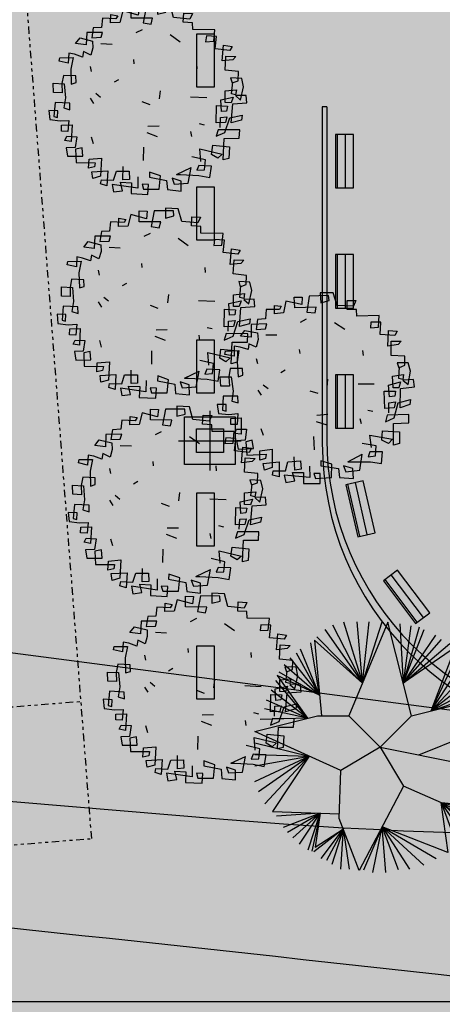
# Model space of a CAD drawing. Extents: x 165 to 2451, y -543 to 1531.
# Drawn here: x 1496 to 1510, y 592 to 625 of the extents above; entities that cross this region are included whole.
import ezdxf

# ---------------------------------------------------------------- set-up
doc = ezdxf.new("R2010")
doc.units = 0
doc.linetypes.add('DIVIDE2', pattern=[0.625, 0.25, -0.125, 0, -0.125, 0, -0.125])
doc.layers.get('0').update_dxf_attribs({"linetype": 'CONTINUOUS'})
for name, color, linetype in [('BANCOS', 1, 'CONTINUOUS'), ('BEBEDOUROS', 140, 'CONTINUOUS'), ('CERCA', 200, 'DIVIDE2'), ('COR-CANCHA', 254, 'CONTINUOUS'), ('COR-RUAS', 252, 'CONTINUOUS'), ('COR-SAIBRO', 43, 'CONTINUOUS'), ('FUTIFERAS', 40, 'CONTINUOUS'), ('IMAGEM_RASTER', 8, 'CONTINUOUS'), ('LIN2', 5, 'CONTINUOUS'), ('PISTA', 5, 'CONTINUOUS'), ('POSTE_5', 2, 'CONTINUOUS'), ('PROJETO_INTERSEÇÃO', 140, 'CONTINUOUS'), ('VERDES', 64, 'CONTINUOUS'), ('ÁREA_VILA', 3, 'CONTINUOUS')]:
    doc.layers.add(name, color=color, linetype=linetype)
picture_1 = doc.add_image_def('image1.jpg', size_in_pixel=(6886, 3383))

# ---------------------------------------------------------------- blocks, each defined once
blk = doc.blocks.new('POSTE_5M')
at = {"layer": 'POSTE_5'}
blk.add_hatch(color=256, dxfattribs=at).paths.add_polyline_path([(-0.455133860144997, 0.398815537802875), (0.4551338601158932, 0.398815537802875), (0.4551338601158932, -0.4046865566633642), (-0.455133860144997, -0.4046865566633642)])
for p, q in [((0, 0.9988155383616686), (0, -1.004686557222158)), ((-1.055133860179922, -0.002935509430244565), (1.055133860150818, -0.002935509430244565))]:
    blk.add_line(p, q, dxfattribs=at)
for points in [[(-0.8551338601682801, 0.7988155381754041), (0.8551338601391762, 0.7988155381754041), (0.8551338601391762, -0.8046865570358932), (-0.8551338601682801, -0.8046865570358932)], [(-0.455133860144997, 0.398815537802875), (0.4551338601158932, 0.398815537802875), (0.4551338601158932, -0.4046865566633642), (-0.455133860144997, -0.4046865566633642)]]:
    blk.add_lwpolyline(points, close=True, dxfattribs=at)
blk = doc.blocks.new('POSTE5M')
at = {"layer": 'BEBEDOUROS'}
blk.add_blockref('POSTE_5M', (0, 0.002935509430244565), dxfattribs=at)
blk = doc.blocks.new('AP_CIRCULAR_1')
for p, q in [((-0.438136449777969, 1.161058905205831), (-0.1530590682128176, 0.6023600266174368)), ((-0.3323607753139925, 1.190689869924435), (-0.1530590682128262, 0.6023600266174038)), ((0.09164494695455072, 1.188352964103902), (-0.2832089964316659, 0.2906898699244359)), ((-0.1530590682128262, 0.6023600266174038), (-0.2035728357948761, 1.190689869924435)), ((-0.1530590682128253, 0.6023600266174065), (0.03563360359407824, 1.190689869924435)), ((-0.1530590682128176, 0.6023600266174368), (-0.08851151051917638, 1.190689869924435)), ((0.3167910035683341, 0.2906898699244359), (0.09164494695455072, 1.188352964103902)), ((0.2058032478176132, 1.170899846043032), (0.2386292989986633, 0.6023225879280583)), ((0.3115789222815896, 1.15121796436863), (0.2386292989986627, 0.6023225879280725)), ((0.3898004372716484, 1.141377023531429), (0.2386292989986643, 0.602322587928086)), ((-0.5899366543522252, 1.047725872267517), (-0.1530590682128253, 0.6023600266174065)), ((-0.5117151393621664, 1.116720600334926), (-0.1530590682128166, 0.6023600266174339)), ((0.2386292989986643, 0.6023225879280858), (0.4403668618007059, 1.116720600334926)), ((0.2386292989986627, 0.6023225879280725), (0.550785361670544, 1.062541354626819)), ((-0.5621963764969506, 0.4899585624714693), (-0.6451459042871444, 0.9885720850373092)), ((-0.153059068212825, 0.6023600266174065), (-0.6102644873725835, 1.013823004604789)), ((-0.6102644873725835, 1.013823004604789), (-0.5439121242419453, 0.2906898699244359)), ((0.2386292989986633, 0.6023225879280649), (0.6059946116054631, 1.023069449071013)), ((0.2386292989986633, 0.6023225879280647), (0.6842161265955218, 0.9837056857222097)), ((0.7397384241641065, 0.9484722184013328), (0.2386292989986633, 0.6023225879280647)), ((0.5048267664410486, 0.3378337251557463), (0.7397384241641065, 0.9484722184013328)), ((-0.7876604580496775, 0.8949209337733971), (-0.5621963764969528, 0.4899585624714813)), ((-0.5621963764969528, 0.4899585624714811), (-0.7462787533452592, 0.9294182978071014)), ((0.5048267664410486, 0.3378337251557461), (0.7761642558289976, 0.9147109576548011)), ((0.5048267664410463, 0.3378337251557442), (0.8452010509944174, 0.8604235697396929)), ((-0.9027217833253771, 0.7815879008350831), (-0.5621963764969528, 0.4899585624714811)), ((-0.8475125333904581, 0.8457162295873926), (-0.5621963764969529, 0.4899585624714826)), ((0.9233216349973925, 0.7865624423571848), (0.5048267664408661, 0.3378337251557002)), ((-0.5621963764969506, 0.4899585624714693), (-0.9685000677498772, 0.6756727199145738)), ((-0.9685000677498772, 0.6756727199145738), (-0.6780555847930654, 0.2669782228340862)), ((-0.9532882078544347, 0.7125931727676745), (-0.5621963764969506, 0.4899585624714693)), ((0.9785308849323116, 0.7027522319304736), (0.504826766441799, 0.3378337251567002)), ((-0.6780555847930654, 0.2669782228340859), (-0.9808423673283522, 0.6287829623409634)), ((1.033740134867231, 0.6189420215037624), (0.5048267664410626, 0.3378337251557681)), ((-0.6780555847930851, 0.2669782228340824), (-1.026866897438632, 0.5352399532840536)), ((0.3167910035683341, 0.2906898699244359), (1.108365984158384, 0.48915156529313)), ((0.504826766441057, 0.3378337251557658), (1.07976466497751, 0.5352399532840536)), ((1.108365984158384, 0.48915156529313), (0.8359154001826945, 0.09661516168309836)), ((-0.6780555847929842, 0.2669782228340051), (-1.072891427548912, 0.4415888020201416)), ((1.148700529155846, 0.3972504971492365), (0.8359154001826927, 0.09661516168309758)), ((-1.183208996431666, 0.1406898699244359), (-0.5832089964316659, 0.2906898699244359)), ((-0.678055584793086, 0.2669782228340827), (-1.09126086719819, 0.3577785915934304)), ((-0.5832089964316659, 0.2906898699244359), (-0.2832089964316659, 0.2906898699244359)), ((-0.2832089964316659, 0.2906898699244359), (0.01679100356833418, -0.009310130075564159)), ((0.01679100356833418, -0.009310130075564159), (0.3167910035683341, 0.2906898699244359)), ((1.176355619616848, 0.3035993458853244), (0.8359154001826927, 0.09661516168309758)), ((-0.6780555847930642, 0.266978222834083), (-1.132642571902609, 0.2542864994923174)), ((1.199367884671988, 0.2049736530993107), (0.8359154001826945, 0.09661516168309836)), ((-0.3582089964316659, -0.2343101300755642), (-1.183208996431666, 0.1406898699244359)), ((0.8359154001826945, 0.09661516168309836), (0.384164072955807, -0.08573867314775035)), ((0.8359154001826945, 0.09661516168309836), (1.208552604496627, 0.1656098897505069)), ((-1.183208996431666, 0.03248683293078908), (-0.6616911758039375, -0.09636368490634983)), ((0.7687858678680586, 0.06307728651099076), (1.216788316808906, -0.01184946373002473)), ((1.208552604496627, 0.0669841969644935), (0.7808070812348593, 0.06211779764939421)), ((-1.183208996431666, -0.08084620000752474), (-0.6616911758039361, -0.09636368490635011)), ((0.01679100356833418, -0.009310130075564159), (-0.3582089964316659, -0.2343101300755642)), ((0.01679100356833418, -0.009310130075564159), (0.2417910035683342, -0.3843101300755642)), ((0.8452010509944174, -0.1793637505865361), (0.01803743213764208, -0.01138751102441078)), ((1.216788316808906, -0.01184946373002473), (0.7519889055712148, -0.1604346955449863)), ((-1.183208996431666, -0.1892046914237371), (-0.6616911758039492, -0.0963636849063621)), ((-1.183208996431666, -0.3370350883957553), (-0.6616911758038468, -0.09636368490634371)), ((-1.146470117133109, -0.4356607811817689), (-0.661691175803933, -0.09636368490635024)), ((-1.086618041792329, -0.5539683556421843), (-0.6616911758039378, -0.09636368490634971)), ((-0.6616911758039378, -0.09636368490634983), (-1.012873399914037, -0.6255821610824018)), ((0.751988905571215, -0.1604346955449863), (1.213094498915404, -0.09555354015982509)), ((0.7519889055712152, -0.1604346955449863), (1.213094498915404, -0.1843382921086378)), ((0.8452010509944174, -0.1793637505865361), (1.067350207692042, -0.5892457804980581)), ((0.8452010509944179, -0.1793637505865363), (1.194725059266126, -0.2385175378167439)), ((0.8452010509944219, -0.1793637505865372), (1.162528074386347, -0.3469841714399584)), ((1.157885248980485, -0.3814815354736627), (0.8452010509944237, -0.1793637505865368)), ((1.125688264100706, -0.4849736275747757), (0.8452010509944352, -0.1793637505865432)), ((-0.3737424800184108, -0.6919578117770016), (-0.3582089964316659, -0.2343101300755642)), ((0.2417910035683342, -0.3843101300755642), (-0.1839046834896564, -1.192408283736672)), ((0.6059946116054631, -0.5440192725979811), (0.2417910035683342, -0.3843101300755642)), ((0.5980563904331522, -0.540538234880052), (0.6641925204059511, -1.019691877731544)), ((1.067350207692042, -0.5892457804980581), (0.6059946116054631, -0.5440192725979811)), ((0.605994611605464, -0.5440192725979813), (1.047567680097731, -0.6376704238618933)), ((0.7577948161797194, -0.957987641002433), (0.6059946116054644, -0.5440192725979811)), ((0.6059946116054644, -0.5440192725979811), (0.9785308849323116, -0.7214806342886043)), ((0.8452010509944174, -0.8939674544571258), (0.6059946116054751, -0.5440192725979875)), ((0.6059946116054751, -0.5440192725979875), (0.9233216349973925, -0.7855008208339115)), ((0.9049521953481139, -0.8199981848676159), (0.6059946116054756, -0.5440192725979884)), ((-1.012873399914037, -0.6255821610824018), (-0.3722461833060433, -0.6478738999018303)), ((-0.5575279429287155, -0.6414266986489994), (-0.9763004729095746, -0.6721677878955976)), ((-0.5575279429287163, -0.6414266986489994), (-0.9119065031500162, -0.7806344215188121)), ((-0.870524798445598, -0.8249727263897173), (-0.5575279429287154, -0.6414266986489994)), ((-0.8198574429294565, -0.8791519720978237), (-0.5575279429287134, -0.6414266986489983)), ((-0.7554634731698985, -0.9383057593280313), (-0.5575279429287163, -0.6414266986489994)), ((-0.672700063761062, -0.9924850050361373), (-0.5575279429287155, -0.6414266986489994)), ((-0.5575279429287155, -0.6414266986489994), (-0.6358602534754212, -1.00730048739544)), ((-0.5575279429287155, -0.6414266986489994), (-0.603663268595642, -0.9679367240466361)), ((-0.1839046834896564, -1.192408283736672), (-0.3737424800184108, -0.6919578117770016)), ((-0.3351931159898401, -0.7935816600021957), (-0.6174908138261429, -1.012275028917542)), ((-0.603663268595642, -0.9679367240466361), (-0.3351931159898399, -0.7935816600021957)), ((-0.5485549496478069, -1.076295215462848), (-0.3351931159898386, -0.7935816600021948)), ((-0.335193115989838, -0.7935816600022092), (-0.4978875941316656, -1.09597709713725)), ((-0.4426783441967466, -1.130474461170955), (-0.335193115989838, -0.7935816600022094)), ((-0.35991493478791, -1.179787307563962), (-0.335193115989838, -0.7935816600022092)), ((-0.2771515253790735, -1.179787307563962), (-0.3351931159898399, -0.7935816600021959)), ((0.03762827390365919, -0.7718722546266653), (-0.1437207604540954, -1.189628248401162)), ((-0.0517726312206197, -1.209310130075564), (0.03762827390365941, -0.7718722546266664)), ((0.6641925204059511, -1.019691877731544), (0.03762827390365919, -0.7718722546266653)), ((0.03762827390365941, -0.7718722546266664), (0.5554281870764055, -1.076295215462848)), ((0.07247341387971906, -1.209310130075564), (0.0376282739036613, -0.7718722546266678)), ((0.0376282739036613, -0.7718722546266678), (0.4358249673819282, -1.140423544215158)), ((0.1919757025871123, -1.184761849086063), (0.0376282739036613, -0.7718722546266685)), ((0.0376282739036613, -0.7718722546266685), (0.2978523080381728, -1.179787307563962))]:
    blk.add_line(p, q)
blk = doc.blocks.new('ARV01P')
for p, q in [((0.004085704743459928, 0.4621292407570223), (0.006811047939233816, 0.4153951433841527)), ((0.06404325505053876, 0.4621292407570223), (0.004085704743459928, 0.4621292407570223)), ((0.08312065742097374, 0.4037116190409336), (0.06404325505053876, 0.4621292407570223)), ((-0.1567095438073487, 0.4231841596129726), (-0.1676109165904549, 0.3686610460112902)), ((-0.08312527752138621, 0.4076061271553399), (-0.1567095438073487, 0.4231841596129726)), ((-0.1185547390664787, 0.4426567001849975), (-0.08039993432560877, 0.4426567001849975)), ((-0.1158293958707048, 0.3920280946977144), (-0.1185547390664787, 0.4426567001849975)), ((-0.08039993432560877, 0.4426567001849975), (-0.08312527752138621, 0.4076061271553399)), ((-0.04769581597629369, 0.4465512082993968), (-0.05859718875939812, 0.3725555541256895)), ((0.04224050948432989, 0.4504457164138032), (-0.04769581597629369, 0.4465512082993968)), ((0.006811047939233816, 0.4153951433841527), (0.04496585268010378, 0.4270786677273719)), ((0.04496585268010378, 0.4270786677273719), (0.04224050948432989, 0.4504457164138032)), ((0.1294514917491725, 0.4270786677273719), (0.1703316396858181, 0.4270786677273719)), ((0.1294514917491725, 0.3842390784689087), (0.1294514917491725, 0.4270786677273719)), ((0.1703316396858181, 0.4270786677273719), (0.1594302669027137, 0.3998171109265343)), ((-0.2493712124637444, 0.3842390784689087), (-0.25209655565952, 0.3413994892104455)), ((-0.1866883189608863, 0.3842390784689087), (-0.2493712124637444, 0.3842390784689087)), ((-0.2112164077228762, 0.4037116190409336), (-0.1785122893735593, 0.3998171109265343)), ((-0.2112164077228762, 0.3647665378968838), (-0.2112164077228762, 0.4037116190409336)), ((-0.1785122893735593, 0.3998171109265343), (-0.1866883189608863, 0.3842390784689087)), ((-0.01499169762697683, 0.3959226028121137), (-0.1158293958707048, 0.3920280946977144)), ((-0.05859718875939812, 0.3725555541256895), (-0.02044238401852994, 0.3686610460112902)), ((-0.02044238401852994, 0.3686610460112902), (-0.01499169762697683, 0.3959226028121137)), ((0.1594302669027137, 0.3998171109265343), (0.08312065742097374, 0.4037116190409336)), ((0.1730569828815955, 0.3842390784689087), (0.1294514917491725, 0.3842390784689087)), ((0.175782326077373, 0.3530830135536647), (0.1730569828815955, 0.3842390784689087)), ((-0.2902513604003918, 0.3375049810960462), (-0.2957020467919449, 0.2907708837231766)), ((-0.25209655565952, 0.3413994892104455), (-0.2902513604003918, 0.3375049810960462)), ((-0.1676109165904549, 0.3686610460112902), (-0.2112164077228762, 0.3647665378968838)), ((-0.08922608691950273, 0.3248567140111049), (-0.06061698835758023, 0.3413206075066739)), ((0.0704646626389902, 0.3240063551884873), (0.1188809629683547, 0.2925094320520856)), ((0.2793453675168731, 0.356977521668064), (0.175782326077373, 0.3530830135536647)), ((0.2411905627760067, 0.3258214567528199), (0.2384652195802293, 0.2985598999519823)), ((0.2875213971042037, 0.3258214567528199), (0.2411905627760067, 0.3258214567528199)), ((0.2766200243210974, 0.3024544080663816), (0.2793453675168731, 0.356977521668064)), ((0.2847960539084298, 0.2674038350367383), (0.2875213971042037, 0.3258214567528199)), ((-0.3692863130779074, 0.2596148188079326), (-0.3502089107074724, 0.2868763756087631)), ((-0.3502089107074724, 0.2868763756087631), (-0.2902513604003918, 0.275192851265551)), ((-0.2466458692679687, 0.3180324405240071), (-0.3202301355539312, 0.3141379324096008)), ((-0.3202301355539312, 0.3141379324096008), (-0.3202301355539312, 0.2557203106935262)), ((-0.2957020467919449, 0.2907708837231766), (-0.25209655565952, 0.2946653918375759)), ((-0.25209655565952, 0.2946653918375759), (-0.2466458692679687, 0.3180324405240071)), ((0.2384652195802293, 0.2985598999519823), (0.2766200243210974, 0.3024544080663816)), ((0.3202255154535205, 0.2128807214350488), (0.3229508586492962, 0.2868763756087631)), ((0.3229508586492962, 0.2868763756087631), (0.3638310065859436, 0.2829818674943567)), ((0.3638310065859436, 0.2829818674943567), (0.3529296338028374, 0.2635093269223319)), ((-0.3202301355539312, 0.2557203106935262), (-0.3692863130779074, 0.2596148188079326)), ((-0.2875260172046143, 0.244036786350307), (-0.2957020467919449, 0.2089862133206495)), ((-0.2902513604003918, 0.275192851265551), (-0.2875260172046143, 0.244036786350307)), ((-0.2507090302769228, 0.2658354271822745), (-0.1989275095571692, 0.2658354271822745)), ((0.3529296338028374, 0.2635093269223319), (0.2847960539084298, 0.2674038350367383)), ((0.3365775746281798, 0.2362477701214871), (0.3829084089563786, 0.2362477701214871)), ((0.3365775746281798, 0.1700411321765998), (0.3365775746281798, 0.2362477701214871)), ((0.3829084089563786, 0.2362477701214871), (0.3692816929774949, 0.2206697376638687)), ((-0.4428705793638699, 0.1739356402909991), (-0.4401452361680924, 0.1895136727486246)), ((-0.4401452361680924, 0.1895136727486246), (-0.3774623426652362, 0.1934081808630239)), ((-0.3720116562736848, 0.2089862133206495), (-0.3992650882314486, 0.2128807214350488)), ((-0.3992650882314486, 0.2128807214350488), (-0.3992650882314486, 0.1661466240621934)), ((-0.3774623426652362, 0.1934081808630239), (-0.3856383722525649, 0.1388850672613557)), ((-0.3338568515328149, 0.1973026889774303), (-0.3720116562736848, 0.2089862133206495)), ((-0.3311315083370374, 0.2245642457782679), (-0.3338568515328149, 0.1973026889774303)), ((-0.2957020467919449, 0.2089862133206495), (-0.3311315083370374, 0.2245642457782679)), ((-0.09046600825526774, 0.1783840690891907), (-0.0931913514510434, 0.1978566096612298)), ((0.2057611012309124, 0.1700411321765998), (0.203035758035135, 0.1934081808630239)), ((0.3692816929774949, 0.2206697376638687), (0.3202255154535205, 0.2128807214350488)), ((-0.3992650882314486, 0.1661466240621934), (-0.4428705793638699, 0.1739356402909991)), ((-0.3856383722525649, 0.1388850672613557), (-0.3801876858610118, 0.06878392120204779)), ((-0.2959592711801395, 0.1558971169049173), (-0.2905085847885864, 0.1325300682184718)), ((0.3992604681310343, 0.1661466240621934), (0.3365775746281798, 0.1700411321765998)), ((0.3992604681310343, 0.123307034803716), (0.3992604681310343, 0.1661466240621934)), ((-0.41834249060188, 0.1077290023460975), (-0.4237931769934349, 0.06878392120204779)), ((-0.3611102834905786, 0.1077290023460975), (-0.41834249060188, 0.1077290023460975)), ((-0.3583849402948012, 0.07657293743086058), (-0.3611102834905786, 0.1077290023460975)), ((-0.1602499508031077, 0.1003609236228016), (-0.1805184377065316, 0.08751890722741962)), ((0.3638310065859436, 0.1349905591469351), (0.3720070361732724, 0.111623510460511)), ((0.4156125273056936, 0.1349905591469351), (0.3638310065859436, 0.1349905591469351)), ((0.3720070361732724, 0.111623510460511), (0.3992604681310343, 0.123307034803716)), ((0.3720070361732724, 0.06099490497324211), (0.374732379369048, 0.1155180185749103)), ((0.4265139000887999, 0.09604547800288543), (0.4156125273056936, 0.1349905591469351)), ((0.4156125273056936, 0.03373334817238316), (0.4265139000887999, 0.09604547800288543)), ((-0.4646733249300823, 0.06878392120204779), (-0.4128918042103287, 0.06878392120204779)), ((-0.4619479817343031, 0.02594433194357748), (-0.4646733249300823, 0.06878392120204779)), ((-0.4237931769934349, 0.06878392120204779), (-0.4210678337976574, 0.02594433194357748)), ((-0.4128918042103287, 0.06878392120204779), (-0.4047157746229999, 0.00257728325715334)), ((-0.3801876858610118, 0.06878392120204779), (-0.3583849402948012, 0.07657293743086058)), ((0.03653061040180461, 0.01995146843466244), (0.0392559535975785, 0.05889654957871215)), ((0.3420282610197312, 0.07267842931644708), (0.3938097817394848, 0.08046744554526697)), ((0.3447536042155068, 0.0181553157147647), (0.3420282610197312, 0.07267842931644708)), ((0.3910844385437073, 0.05710039685882862), (0.3720070361732724, 0.06099490497324211)), ((0.3938097817394848, 0.08046744554526697), (0.3910844385437073, 0.05710039685882862)), ((0.44014061606768, 0.05710039685882862), (0.3910844385437073, 0.05320588874442223)), ((0.3910844385437073, 0.05320588874442223), (0.4156125273056936, 0.03373334817238316)), ((0.4455913024592348, 0.02204982382917819), (0.44014061606768, 0.05710039685882862)), ((-0.4210678337976574, 0.02594433194357748), (-0.4619479817343031, 0.02594433194357748)), ((-0.4047157746229999, 0.00257728325715334), (-0.410166461014553, -0.04415681411571626)), ((-0.2885966691157122, 0.00700173891161171), (-0.2722446099410529, -0.01636530977482664)), ((-0.2634846977060405, 0.03140853958908707), (-0.2405927520417315, 0.01439773045876791)), ((-0.006597607207631029, -0.009117997455263094), (-0.04371975016689866, 0.002968910460452889)), ((0.1806768093342193, 0.0373016804684454), (0.2569864188159556, 0.0373016804684454)), ((0.3038734562788612, 0.00257728325715334), (0.3556549769986113, 0.00257728325715334)), ((0.3065987994746386, -0.07920738714537379), (0.3038734562788612, 0.00257728325715334)), ((0.3229508586492962, 0.02983884005798387), (0.3801830657606011, 0.04541687251560234)), ((0.3284015450408511, -0.0246842735436914), (0.3229508586492962, 0.02983884005798387)), ((0.3720070361732724, 0.0181553157147647), (0.3447536042155068, 0.0181553157147647)), ((0.3556549769986113, 0.00257728325715334), (0.3529296338028374, -0.02078976542928501)), ((0.3801830657606011, 0.04541687251560234), (0.3720070361732724, 0.0181553157147647)), ((0.3774577225648237, -0.0753128790309745), (0.3801830657606011, 0.01426080760035831)), ((0.3801830657606011, 0.01426080760035831), (0.4455913024592348, 0.02204982382917819)), ((-0.4510466089511986, -0.02078976542928501), (-0.4537719521469761, -0.08699640337417947)), ((-0.3829130290567893, -0.02078976542928501), (-0.4510466089511986, -0.02078976542928501)), ((-0.410166461014553, -0.04415681411571626), (-0.3801876858610118, -0.05194583034452904)), ((-0.3801876858610118, -0.05194583034452904), (-0.3829130290567893, -0.02078976542928501)), ((0.3529296338028374, -0.02078976542928501), (0.3284015450408511, -0.0246842735436914)), ((0.3692816929774949, -0.05194583034452904), (0.4265139000887999, -0.03636779788691058)), ((0.4265139000887999, -0.03636779788691058), (0.4237885568930224, -0.05973484657334893)), ((-0.4783000409089642, -0.05973484657334893), (-0.4728493545174093, -0.1025744358317979)), ((-0.4374198929723168, -0.05973484657334893), (-0.4783000409089642, -0.05973484657334893)), ((-0.4537719521469761, -0.08699640337417947), (-0.4374198929723168, -0.09089091148857875)), ((-0.4374198929723168, -0.09089091148857875), (-0.4374198929723168, -0.05973484657334893)), ((0.227014192141521, -0.08627475332462353), (0.2505842000019296, -0.09076737793767364)), ((0.3502042906070617, -0.0753128790309745), (0.3065987994746386, -0.07920738714537379)), ((0.3256762018450736, -0.05194583034452904), (0.3556549769986113, -0.04805132223012976)), ((0.3256762018450736, -0.09867992771739864), (0.3256762018450736, -0.05194583034452904)), ((0.3556549769986113, -0.04805132223012976), (0.3502042906070617, -0.0753128790309745)), ((0.3502042906070617, -0.1220469764038228), (0.3692816929774949, -0.05194583034452904)), ((0.4237885568930224, -0.05973484657334893), (0.3774577225648237, -0.0753128790309745)), ((-0.4728493545174093, -0.1025744358317979), (-0.4237931769934349, -0.1064689439462043)), ((-0.4237931769934349, -0.1064689439462043), (-0.3829130290567893, -0.1025744358317979)), ((-0.4156171474061061, -0.1259414845182434), (-0.3665609698821299, -0.1220469764038228)), ((-0.4156171474061061, -0.153203041319081), (-0.4156171474061061, -0.1259414845182434)), ((-0.3829130290567893, -0.1025744358317979), (-0.3856383722525649, -0.153203041319081)), ((-0.3665609698821299, -0.1220469764038228), (-0.3665609698821299, -0.1999371386919364)), ((-0.0117081629937168, -0.1094713689865969), (0.04007335772603504, -0.1055768608721976)), ((0.1893971122395932, -0.1254594832656295), (0.1948477986311445, -0.148826531952075)), ((0.3175001722577449, -0.1103634520606178), (0.3093241426704143, -0.1415195169758618)), ((0.3093241426704143, -0.1415195169758618), (0.3502042906070617, -0.1220469764038228)), ((0.4183378705014711, -0.1064689439462043), (0.3175001722577449, -0.1103634520606178)), ((0.4183378705014711, -0.1454140250902682), (0.4183378705014711, -0.1064689439462043)), ((-0.3856383722525649, -0.153203041319081), (-0.4156171474061061, -0.153203041319081)), ((-0.3965397450356694, -0.1960426305775371), (-0.3883637154483424, -0.1765700900055123)), ((-0.3883637154483424, -0.1765700900055123), (-0.3420328811201419, -0.1765700900055123)), ((-0.3420328811201419, -0.1765700900055123), (-0.347483567511695, -0.2271986954927954)), ((-0.2744197149104544, -0.1731695697155757), (-0.2635183421273481, -0.2043256346308198)), ((-0.01536326325443227, -0.1393868315326685), (0.03395731656714851, -0.15563409245771)), ((0.292972083495755, -0.2271986954927954), (0.2956974266915342, -0.1843591062343251)), ((0.2956974266915342, -0.1843591062343251), (0.374732379369048, -0.1882536143487314)), ((0.3474789474112843, -0.1493085332046817), (0.4183378705014711, -0.1454140250902682)), ((0.3474789474112843, -0.2505657441792195), (0.3474789474112843, -0.1493085332046817)), ((-0.3665609698821299, -0.1999371386919364), (-0.3965397450356694, -0.1960426305775371)), ((-0.347483567511695, -0.2271986954927954), (-0.3883637154483424, -0.2310932036071947)), ((-0.3147794491623781, -0.2271986954927954), (-0.3447582243159193, -0.234987711721601)), ((-0.309328762770825, -0.2661437766368451), (-0.3147794491623781, -0.2271986954927954)), ((-0.02371796544068161, -0.2721725998613636), (-0.02644330863645727, -0.2098604700308613)), ((0.23573987638445, -0.2038316468063499), (0.3420282610197312, -0.2233041873783748)), ((0.2439159059717824, -0.2622492685224387), (0.23573987638445, -0.2038316468063499)), ((0.3229508586492962, -0.2427767279504138), (0.292972083495755, -0.2271986954927954)), ((0.3420282610197312, -0.2233041873783748), (0.3229508586492962, -0.2427767279504138)), ((0.374732379369048, -0.1882536143487314), (0.374732379369048, -0.2427767279504138)), ((-0.3883637154483424, -0.2310932036071947), (-0.3801876858610118, -0.2700382847512444)), ((-0.3801876858610118, -0.2700382847512444), (-0.309328762770825, -0.2661437766368451)), ((-0.3447582243159193, -0.234987711721601), (-0.3393075379243662, -0.2972998415520891)), ((-0.2793499876172874, -0.2778273009800643), (-0.2221177805059824, -0.2700382847512444)), ((-0.2221177805059824, -0.2700382847512444), (-0.2221177805059824, -0.3557174632681779)), ((0.265718651537993, -0.2544602522936259), (0.2003104148393593, -0.2427767279504138)), ((0.2629933083422173, -0.3011943496664884), (0.265718651537993, -0.2544602522936259)), ((0.374732379369048, -0.2427767279504138), (0.3474789474112843, -0.2505657441792195)), ((-0.3393075379243662, -0.2972998415520891), (-0.2493712124637444, -0.2934053334376827)), ((-0.2793499876172874, -0.3206668902385275), (-0.2793499876172874, -0.2778273009800643)), ((-0.25209655565952, -0.3128778740097076), (-0.2793499876172874, -0.3206668902385275)), ((-0.2493712124637444, -0.2934053334376827), (-0.25209655565952, -0.3128778740097076)), ((-0.1158293958707048, -0.3674009876113971), (-0.1185547390664787, -0.3050888577808948)), ((0.1327009898968683, -0.3294027829237933), (0.2003104148393593, -0.2934053334376827)), ((0.1894090420562549, -0.3674009876113971), (0.2003104148393593, -0.2934053334376827)), ((0.23573987638445, -0.2817218090944635), (0.227563846797123, -0.3050888577808948)), ((0.227563846797123, -0.3050888577808948), (0.2629933083422173, -0.3011943496664884)), ((0.2956974266915342, -0.2817218090944635), (0.23573987638445, -0.2817218090944635)), ((0.2902467402999793, -0.336244922696153), (0.2956974266915342, -0.2817218090944635)), ((-0.2629979284426263, -0.336244922696153), (-0.1894136621566638, -0.3284559064673331)), ((-0.2575472420510749, -0.3674009876113971), (-0.2629979284426263, -0.336244922696153)), ((-0.2221177805059824, -0.3557174632681779), (-0.2575472420510749, -0.3674009876113971)), ((-0.1894136621566638, -0.3284559064673331), (-0.1894136621566638, -0.3985570525266411)), ((-0.1594348870031261, -0.3712954957257963), (-0.1485335142200199, -0.3284559064673331)), ((-0.1485335142200199, -0.3284559064673331), (-0.08857596391293754, -0.3245613983529267)), ((-0.08585062071716365, -0.3635064794969765), (-0.1158293958707048, -0.3674009876113971)), ((-0.08857596391293754, -0.3245613983529267), (-0.08585062071716365, -0.3635064794969765)), ((-0.04644746344667183, -0.3496861681653129), (-0.04497047278051625, -0.4024515606410404)), ((0.006811047939233816, -0.3245613983529267), (0.006811047939233816, -0.3479284470393722)), ((0.05859256865898743, -0.3401394308105523), (0.006811047939233816, -0.3245613983529267)), ((0.006811047939233816, -0.3479284470393722), (0.08857134381252507, -0.3596119713825772)), ((0.05586722546320999, -0.4024515606410404), (0.05859256865898743, -0.3401394308105523)), ((0.08857134381252507, -0.3596119713825772), (0.09402203020407995, -0.4024515606410404)), ((0.1130994325745149, -0.3479284470393722), (0.1240008053576211, -0.3751900038402027)), ((0.1567049237069362, -0.3596119713825772), (0.1130994325745149, -0.3479284470393722)), ((0.1240008053576211, -0.3751900038402027), (0.1894090420562549, -0.3674009876113971)), ((0.1327009898968683, -0.3294027829237933), (0.1512542373153849, -0.3284559064673331)), ((0.1512542373153849, -0.3284559064673331), (0.2384652195802293, -0.3284559064673331)), ((0.1594302669027137, -0.4063460687554468), (0.1567049237069362, -0.3596119713825772)), ((0.2384652195802293, -0.3284559064673331), (0.2902467402999793, -0.336244922696153)), ((-0.219392437310205, -0.3907680362978212), (-0.2166670941144293, -0.3712954957257963)), ((-0.1894136621566638, -0.3985570525266411), (-0.219392437310205, -0.3907680362978212)), ((-0.2166670941144293, -0.3712954957257963), (-0.1594348870031261, -0.3712954957257963)), ((-0.1648855733946775, -0.3907680362978212), (-0.1567095438073487, -0.4258186093274858)), ((-0.04497047278051625, -0.4024515606410404), (-0.1648855733946775, -0.3907680362978212)), ((-0.1267307686538093, -0.379084511954602), (-0.07494924793405744, -0.379084511954602)), ((-0.1158293958707048, -0.4180295930986659), (-0.1267307686538093, -0.379084511954602)), ((-0.07494924793405744, -0.379084511954602), (-0.07494924793405744, -0.4297131174418851)), ((-0.02589307041008126, -0.3829790200690155), (-0.01771704082275249, -0.4063460687554468)), ((0.004085704743459928, -0.3829790200690155), (-0.02589307041008126, -0.3829790200690155)), ((-0.01771704082275249, -0.4063460687554468), (0.05586722546320999, -0.4024515606410404)), ((0.004085704743459928, -0.4297131174418851), (0.004085704743459928, -0.3829790200690155)), ((0.09402203020407995, -0.4024515606410404), (0.1594302669027137, -0.4063460687554468)), ((-0.1567095438073487, -0.4258186093274858), (-0.1158293958707048, -0.4180295930986659)), ((-0.07494924793405744, -0.4297131174418851), (0.004085704743459928, -0.4297131174418851))]:
    blk.add_line(p, q)

msp = doc.modelspace()

# ---------------------------------------------------------------- hatches: boundary and pattern name
at = {"layer": 'COR-CANCHA'}
h = msp.add_hatch(color=256, dxfattribs=at)
edge = h.paths.add_edge_path()
edge.add_line((1728.036361871219, 795.823624191956), (1706.323891703278, 739.5554980846778))
edge.add_line((1706.323891703278, 739.5554980846778), (1697.018558566989, 715.4406159762352))
edge.add_line((1697.018558566989, 715.4406159762352), (1686.281998376875, 687.6166918412598))
edge.add_line((1686.281998376875, 687.6166918412598), (1674.301755968462, 666.6486708998139))
edge.add_line((1674.301755968462, 666.6486708998139), (1647.941504985552, 620.5125180751206))
edge.add_line((1647.941504985552, 620.5125180751206), (1633.158121587795, 600.0797388350193))
edge.add_line((1633.158121587795, 600.079738835019), (1622.495293806619, 578.6924842241128))
edge.add_line((1622.495293806619, 578.6924842241128), (1613.130349136578, 575.3514856858628))
edge.add_line((1613.130349136578, 575.3514856858628), (1510.64448247017, 588.233094323291))
edge.add_line((1510.64448247017, 588.233094323291), (1455.236863869329, 594.0618986680388))
edge.add_line((1455.236863869329, 594.0618986680388), (1336.524462368591, 605.1395390201797))
edge.add_line((1336.524462368591, 605.1395390201797), (1294.408475301437, 611.827134263709))
edge.add_line((1294.408475301437, 611.827134263709), (1254.461690473523, 625.646386632261))
edge.add_line((1254.461690473523, 625.646386632261), (1197.102199667361, 658.9149601186177))
edge.add_line((1197.102199667361, 658.9149601186177), (1134.62132593309, 698.3254241828686))
edge.add_line((1134.62132593309, 698.3254241828686), (1081.358944486423, 734.153115402692))
edge.add_line((1081.358944486423, 734.153115402692), (1061.897691370945, 759.2325024063298))
edge.add_line((1061.897691370945, 759.2325024063298), (1070.604041845897, 805.8085035691774))
edge.add_line((1070.604041845897, 805.8085035691774), (1077.307585274741, 808.7102148915992))
edge.add_line((1077.307585274741, 808.7102148915992), (1086.147085734707, 806.476394472219))
edge.add_line((1086.147085734707, 806.476394472219), (1082.617700737605, 773.9247732649569))
edge.add_line((1082.617700737605, 773.9247732649569), (1106.679700738784, 726.5177732627537))
edge.add_line((1106.679700738784, 726.5177732627537), (1200.879700737593, 666.6177732646943))
edge.add_line((1200.879700737593, 666.6177732646943), (1225.654636606545, 650.8638140445828))
edge.add_line((1225.654636606545, 650.8638140445828), (1244.174704447734, 640.1357595670424))
edge.add_line((1244.174704447734, 640.1357595670424), (1249.676326084777, 637.3290036180151))
edge.add_line((1249.676326084777, 637.3290036180151), (1261.341447450533, 661.2920050158596))
edge.add_line((1261.341447450533, 661.2920050158598), (1268.059264467776, 675.0920379005497))
edge.add_line((1268.059264467776, 675.0920379005497), (1286.437353810084, 672.6614100793486))
edge.add_line((1286.437353810084, 672.6614100793483), (1265.712700737581, 630.0557732647853))
edge.add_line((1265.712700737581, 630.0557732647853), (1276.826024628403, 625.7611420200851))
edge.add_line((1276.826024628403, 625.7611420200851), (1292.094676117846, 620.7905232280318))
edge.add_line((1292.094676117846, 620.7905232280318), (1310.558923680863, 616.1365230052747))
edge.add_line((1310.558923680863, 616.1365230052747), (1330.473350329876, 612.6960551707834))
edge.add_line((1330.473350329876, 612.6960551707834), (1359.117510919075, 609.988586251806))
edge.add_line((1359.117510919075, 609.988586251806), (1380.604958284151, 608.184452610355))
edge.add_line((1380.604958284151, 608.184452610355), (1398.680700737599, 606.6667732648098))
edge.add_line((1398.680700737599, 606.6667732648098), (1407.645138538992, 647.1665011731009))
edge.add_line((1407.645138538992, 647.1665011731009), (1420.020900787388, 647.5637762515926))
edge.add_line((1420.020900787388, 647.5637762515926), (1410.741604799429, 605.654773264007))
edge.add_line((1410.741604799429, 605.654773264007), (1448.308801812418, 602.4517876236528))
edge.add_line((1448.308801812418, 602.4517876236528), (1526.841088604056, 600.7119573519344))
edge.add_line((1526.841088604056, 600.7119573519344), (1547.061911233791, 600.7901552440394))
edge.add_line((1547.061911233791, 600.7901552440394), (1560.756756558071, 604.4355424126925))
edge.add_line((1560.75675655807, 604.4355424126925), (1571.713062647439, 608.3883584657351))
edge.add_line((1571.713062647439, 608.3883584657351), (1580.227499455835, 612.1510666383901))
edge.add_line((1580.227499455835, 612.1510666383901), (1592.339953215028, 618.6584278340279))
edge.add_line((1592.339953215028, 618.6584278340279), (1603.044581580028, 625.6956850437855))
edge.add_line((1603.044581580028, 625.6956850437853), (1614.606695976303, 634.9239169006407))
edge.add_line((1614.606695976303, 634.9239169006407), (1625.466911274523, 645.5300216156895))
edge.add_line((1625.466911274523, 645.5300216156895), (1632.534787349388, 653.7449697410061))
edge.add_line((1632.534787349388, 653.7449697410061), (1638.448202055612, 661.6641230427551))
edge.add_line((1638.448202055612, 661.6641230427549), (1643.782342421903, 669.8810245199045))
edge.add_line((1643.782342421903, 669.8810245199047), (1647.457081504483, 676.3228933359142))
edge.add_line((1647.457081504483, 676.3228933359139), (1651.153637651795, 683.7774828699964))
edge.add_line((1651.153637651795, 683.7774828699964), (1658.078917501138, 700.2501781019091))
edge.add_line((1658.078917501138, 700.2501781019091), (1663.011756949917, 712.6362471585269))
edge.add_line((1663.011756949916, 712.6362471585269), (1675.356671515975, 743.3447722878732))
edge.add_line((1675.356671515975, 743.3447722878732), (1682.24932373647, 760.3751407569703))
edge.add_line((1682.24932373647, 760.3751407569703), (1684.207403253641, 765.3613619147038))
edge.add_line((1684.20740325364, 765.3613619147038), (1685.403610795368, 770.3720159427467))
edge.add_arc((1667.969229026877, 771.8860609713136), 17.49999999994433, 355.0367441534272, 464.3566339091317)
edge.add_line((1663.629986536393, 788.8395554372587), (1673.672922338763, 795.9303185710796))
edge.add_line((1673.672922338763, 795.9303185710796), (1714.459812452523, 798.0334648296894))
edge.add_line((1714.459812452523, 798.0334648296894), (1725.352420583557, 798.6355445522536))
edge.add_line((1725.352420583557, 798.6355445522536), (1728.036361871219, 795.8236241919558))
at = {"layer": 'COR-RUAS'}
h = msp.add_hatch(color=256, dxfattribs=at)
h.dxf.hatch_style = 1
h.paths.add_polyline_path([(1223.225210014592, 648.2594542243663), (1205.469911536073, 659.5497130234343), (1197.152618644679, 652.9884993817099), (1217.859350288559, 639.8209976473436, 0.07187353255719604), (1289.585129718449, 607.5416821659948), (1293.386794144554, 616.8567299829027, -0.07290294975042284)])
h.paths.add_polyline_path([(1343.258879867125, 607.8069015278882, -0.04792731927737693), (1293.386794144533, 616.856729982852), (1289.585129718449, 607.5416821659948, 0.04895377687544894), (1342.422595893061, 597.8419314272519), (1399.414761797166, 593.0590134168507), (1395.192553203512, 603.4485042357965)])
h.paths.add_polyline_path([(1428.970500184704, 600.6137786483788), (1395.192553203512, 603.4485042357963), (1399.414761797166, 593.0590134168507), (1428.134214237992, 590.6488087132917, -0.005893794765292214), (1498.950684278971, 583.8580270854005), (1502.46762269008, 593.5353933832381, 0.006143092841383449)])
h = msp.add_hatch(color=256, dxfattribs=at)
h.dxf.hatch_style = 1
edge = h.paths.add_edge_path()
edge.add_line((1498.950684278971, 583.858027085401), (1626.480004618061, 567.8513785991585))
edge.add_line((1626.480004618061, 567.8513785991585), (1615.538921682378, 579.3320183479111))
edge.add_line((1615.538921682378, 579.332018347911), (1586.643672875369, 583.1982753419471))
edge.add_arc((1587.306775983025, 588.1541097083553), 4.999999999865535, 163.1905978042729, 262.3789456215979, ccw=False)
edge.add_arc((1606.45221708701, 582.3703319358488), 25.00000000956263, 141.0429738976402, 163.1905978042729, ccw=False)
edge.add_arc((1606.452217071339, 582.3703319485196), 24.9999999894099, 123.29395851608311, 141.0429738976404, ccw=False)
edge.add_line((1592.728849970812, 603.2669631338254), (1585.749303920682, 610.5907037801958))
edge.add_arc((1606.452217078136, 582.3703319400691), 35.00000000000163, 126.2643639849115, 146.802703195525)
edge.add_arc((1552.060857557507, 617.9593753442942), 30.00000000715379, 294.8583599260636, 326.80270319631927, ccw=False)
edge.add_arc((1551.633800184819, 619.0175043155426), 31.13967072490463, 274.1592789318578, 294.7528893482608, ccw=False)
edge.add_line((1553.89234090388, 587.959846859195), (1548.360096195631, 588.1885109686197))
edge.add_line((1548.360096195631, 588.1885109686197), (1502.46762269008, 593.535393383239))
edge.add_line((1502.46762269008, 593.535393383239), (1498.950684278985, 583.8580270853996))
at = {"layer": 'COR-SAIBRO'}
h = msp.add_hatch(color=256, dxfattribs=at)
edge = h.paths.add_edge_path()
edge.add_line((1454.34670756604, 601.89769439359), (1454.34670756604, 624.9603279100797))
edge.add_line((1454.34670756604, 624.9603279100797), (1458.395825096203, 634.0512622113481))
edge.add_line((1458.395825096203, 634.0512622113481), (1500.72648536388, 644.0193233339933))
edge.add_line((1500.72648536388, 644.0193233339933), (1513.422278307547, 650.997727410871))
edge.add_line((1513.422278307547, 650.997727410871), (1524.848489945512, 649.2002590867078))
edge.add_line((1524.848489945512, 649.2002590867078), (1530.773196001007, 637.781052936075))
edge.add_line((1530.773196001007, 637.781052936075), (1545.612256045451, 604.4918406107186))
edge.add_line((1545.612256045451, 604.4918406107186), (1547.060838297318, 600.7892824569653))
edge.add_arc((1515.366881272936, 747.4026961958153), 150.0000000000751, 278.5560797504122, 282.1981388544934, ccw=False)
edge.add_arc((1515.366881272944, 747.4026961957725), 150.0000000000317, 269.6198869029255, 278.55607975041187, ccw=False)
edge.add_arc((1517.612725449582, 809.1800095938339), 211.7988107507034, 263.95878210077274, 269.12321893573557, ccw=False)
edge.add_line((1495.322196122042, 598.5574359277847), (1454.34670756604, 601.89769439359))

# ---------------------------------------------------------------- linework, layer by layer
at = {"color": 3}
msp.add_arc((1177.66716612585, -2393.859736430694), 3004.999999703649, 82.91403260323045, 85.20284300953502, dxfattribs=at)
at = {"layer": 'BANCOS'}
for p, q in [((1506.677650230713, 619.2304541525118), (1506.677650230742, 621.0304541525584)), ((1506.937788143065, 619.2304541525118), (1506.937788143094, 621.0304541525584)), ((1506.677650230684, 615.1816985149089), (1506.677650230684, 616.9816985149555)), ((1506.937788143036, 615.1816985149089), (1506.937788143036, 616.9816985149555)), ((1506.677650230626, 611.1329428775389), (1506.677650230655, 612.9329428773526)), ((1506.937788142978, 611.1329428775389), (1506.937788143007, 612.9329428773526)), ((1507.421821869104, 607.4825726368617), (1507.022710281783, 609.237767765826)), ((1507.675484534013, 607.5402526674479), (1507.276372946459, 609.2954477964122)), ((1509.568403792199, 604.7420271761403), (1508.482015885742, 606.1772140339635)), ((1509.360989062911, 604.5850212416299), (1508.274601156221, 606.0202080994532))]:
    msp.add_line(p, q, dxfattribs=at)
for points in [[(1502.511886115224, 622.6255537828583), (1501.93188611515, 622.6255537823927), (1501.93188611515, 624.4255537824392), (1502.511886114992, 624.4255537826721)], [(1507.210025498886, 619.2304541525118), (1507.210025498915, 621.0304541525584), (1506.610025498822, 621.0304541525584), (1506.610025498793, 619.2304541525118)], [(1502.511886115224, 617.4664616701812), (1501.93188611515, 617.4664616697155), (1501.93188611515, 619.2664616697621), (1502.511886114992, 619.2664616699949)], [(1507.210025498857, 615.1816985149089), (1507.210025498857, 616.9816985149555), (1506.610025498763, 616.9816985149555), (1506.610025498763, 615.1816985149089)], [(1502.511886115224, 612.307369557504), (1501.93188611515, 612.3073695570383), (1501.93188611515, 614.1073695570849), (1502.511886114992, 614.1073695573177)], [(1507.210025498798, 611.1329428775389), (1507.210025498827, 612.9329428773526), (1506.610025498734, 612.9329428773526), (1506.610025498705, 611.1329428775389)], [(1507.940945467572, 607.6006154914539), (1507.54183388025, 609.3558106204182), (1506.956768837185, 609.2227734246444), (1507.355880424739, 607.4675782956801)], [(1502.511886115224, 607.1482774448268), (1501.93188611515, 607.1482774443612), (1501.93188611515, 608.9482774444077), (1502.511886114992, 608.9482774446406)], [(1509.785465722767, 604.9063357154992), (1508.699077816311, 606.3415225733224), (1508.220682197114, 605.9793932710927), (1509.307070103571, 604.5442064132694)], [(1502.511886115224, 601.9891853321496), (1501.93188611515, 601.989185331684), (1501.93188611515, 603.7891853317306), (1502.511886114992, 603.7891853319634)]]:
    msp.add_lwpolyline(points, close=True, dxfattribs=at)
at = {"layer": 'CERCA'}
for p, q in [((1498.382154325498, 597.2875051054325), (1495.34513394291, 636.4691998270027)), ((1476.122116377965, 600.1682895846352), (1498.023373196638, 601.9162697806642)), ((1476.480897506941, 595.5395249096364), (1498.382154325556, 597.2875051056653))]:
    msp.add_line(p, q, dxfattribs=at)
at = {"layer": 'LIN2'}
for p, q in [((1506.160025498868, 621.9699367164321), (1506.160025498752, 610.6237410156209)), ((1506.310025498775, 621.9699367164321), (1506.160025498868, 621.9699367164321)), ((1506.310025498775, 621.9699367164321), (1506.310025498659, 610.7737410155278))]:
    msp.add_line(p, q, dxfattribs=at)
for centre, radius in [((1516.160025498752, 610.7737410155278), 9.850000000000001), ((1516.160025498752, 610.6237410153881), 10)]:
    msp.add_arc(centre, radius, 180, 0, dxfattribs=at)
at = {"layer": 'PISTA'}
msp.add_line((1416.610037165867, 613.8841363247275), (1525.511492757678, 599.6679821149237), dxfattribs=at)
at = {"layer": 'PROJETO_INTERSEÇÃO'}
msp.add_lwpolyline([(1619.901024968897, 639.8266170621537, -0.217004329029913), (1502.825531863006, 597.9279004776072), (1410.740531862956, 605.6539004769329), (1422.570531863001, 659.0829004774023)], format="xyb", dxfattribs=at)
at = {"layer": 'ÁREA_VILA'}
msp.add_lwpolyline([(1587.06827744585, 617.3610539575382), (1552.755882259327, 604.3226462910795), (1536.324592700933, 599.0107032443689), (1525.692580295612, 598.5277959871105), (1525.692580295611, 592.7329493614554), (1522.646981680976, 593.2322398226117), (1512.014975712698, 591.7835254074635), (1494.133863647517, 591.7835254074635), (1482.535309341381, 591.7835254074637), (1475.286209681524, 593.7151434015561), (1456.47402384386, 599.1176281105854), (1437.107621143557, 598.0612792903769), (1420.19306385328, 596.612568553541), (1402.795225957032, 596.6125685535408), (1387.330484736493, 597.5783757114318), (1372.349011247851, 599.0270864482673), (1358.334092534111, 602.4074151791965)], dxfattribs=at)

# ---------------------------------------------------------------- block references
at = {"layer": 'FUTIFERAS', "xscale": 7.199999999892226, "yscale": 7.19999999989227, "zscale": 7.199999999892244, "rotation": 357.1306659719213}
for p in [(1500.403501107464, 622.1027095648619), (1500.676348264989, 615.2318472778584), (1501.054771033746, 608.5461676600548), (1502.236220434385, 602.2422526059831)]:
    msp.add_blockref('ARV01P', p, dxfattribs=at)
at = {"layer": 'FUTIFERAS', "xscale": 7.199999999895226, "yscale": 7.199999999895226, "zscale": 7.199999999895226}
msp.add_blockref('ARV01P', (1506.063185288481, 612.3614850634303), dxfattribs=at)
at = {"layer": 'POSTE_5'}
msp.add_blockref('POSTE5M', (1502.369878763051, 610.7074506204262), dxfattribs=at)
at = {"layer": 'VERDES', "xscale": 3.520548239990603, "yscale": 3.520548240048811, "zscale": 3.520548240000001}
msp.add_blockref('AP_CIRCULAR_1', (1508.049414714065, 600.4042975332652), dxfattribs=at)

# ---------------------------------------------------------------- referenced raster images: frames only (the image files are external)
at = {"layer": 'IMAGEM_RASTER'}
image = msp.add_image(picture_1, insert=(291.646998689286, 3.12295550802105), size_in_units=(2159.6570816223866, 1061.0107329550588), dxfattribs=at)
image.dxf.flags = 7

doc.saveas('drawing.dxf')
